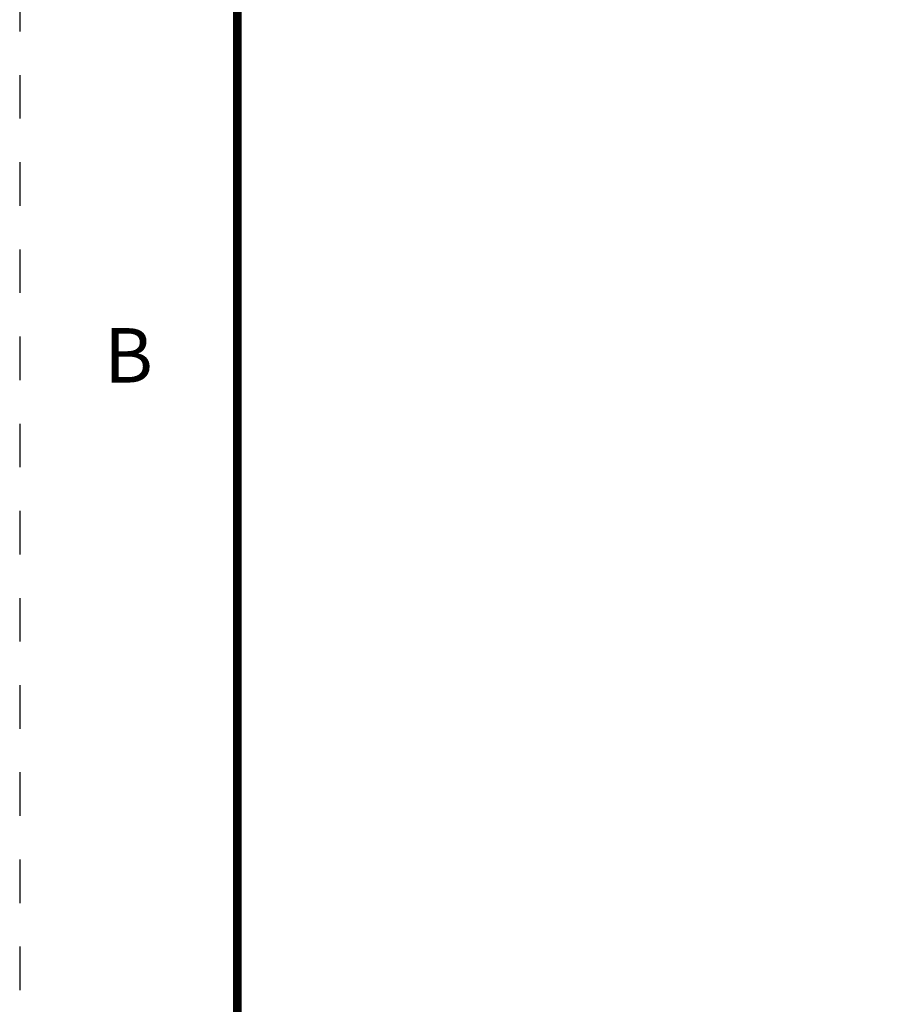
# Model space of a CAD drawing. Extents: x 0 to 21.9, y 0 to 16.9.
# Drawn here: x 0 to 2, y 5 to 7.3 of the extents above; entities that cross this region are included whole.
import ezdxf
from ezdxf.enums import TextEntityAlignment as Align

# ---------------------------------------------------------------- set-up
doc = ezdxf.new("R2010")
doc.units = 0
doc.header["$LTSCALE"] = 0.375
doc.header["$MEASUREMENT"] = 0
doc.linetypes.add('DOT', pattern=[0.25, 0, -0.25])
doc.layers.get('0').update_dxf_attribs({"linetype": 'CONTINUOUS'})
doc.layers.add('TITLE_BLOCK', color=3, linetype='CONTINUOUS')
doc.layers.add('TITLE_BLOCK_TEXT', color=2, linetype='CONTINUOUS')
doc.styles.add('ARIAL', font='ARIAL.TTF')
doc.styles.add('ROMANS', font='romans.shx')

# ---------------------------------------------------------------- blocks, each defined once
blk = doc.blocks.new('FORMAT_C_SIZE')
at = {"layer": 'TITLE_BLOCK', "color": 124, "linetype": 'DOT'}
blk.add_lwpolyline([(21.935, 16.935), (0, 16.935), (0, 0), (21.935, 0)], close=True, dxfattribs=at)
at = {"layer": 'TITLE_BLOCK', "const_width": 0.02}
blk.add_lwpolyline([(0.5, 16.435), (0.5, 0.5)], dxfattribs=at)
at = {"layer": 'TITLE_BLOCK', "color": 124, "style": 'ROMANS'}
blk.add_text('B', height=0.125, dxfattribs=at).set_placement((0.25, 6.4756), align=Align.MIDDLE)
at = {"layer": 'TITLE_BLOCK_TEXT'}
for height, style, p in [(0.15, 'ARIAL', (14.4975, 2.9262)), (0.1, 'ROMANS', (14.4996, 2.4332)), (0.1, 'ROMANS', (14.4996, 2.2588)), (0.1, 'ROMANS', (14.4996, 2.0667)), (0.125, 'ARIAL', (18.685, 2.0133)), (0.125, 'ARIAL', (18.685, 1.8125)), (0.125, 'ARIAL', (18.685, 1.6117)), (0.25, 'ARIAL', (18.5444, 1.0691)), (0.125, 'ROMANS', (0.8281, 1.0337)), (0.125, 'ROMANS', (1.5625, 1.0337)), (0.125, 'ROMANS', (2.5469, 1.0337)), (0.125, 'ROMANS', (5.53, 1.0337)), (0.125, 'ROMANS', (8.3725, 1.0337)), (0.125, 'ROMANS', (9.2475, 1.0337)), (0.3, 'ARIAL', (21.0129, 0.9218)), (0.15, 'ARIAL', (17.4886, 0.6484)), (0.15, 'ARIAL', (19.9082, 0.6452))]:
    blk.add_attdef('?', text='', height=height, dxfattribs=dict(at, style=style)).set_placement(p, align=Align.MIDDLE_CENTER)
at = {"layer": 'TITLE_BLOCK_TEXT', "style": 'ROMANS', "width": 0.8}
for p in [(14.4975, 1.1183), (14.4975, 0.6474)]:
    blk.add_attdef('?', text='', height=0.125, dxfattribs=at).set_placement(p, align=Align.MIDDLE_CENTER)

msp = doc.modelspace()

# ---------------------------------------------------------------- block references
msp.add_blockref('FORMAT_C_SIZE', (0, 0))

doc.saveas('drawing.dxf')
